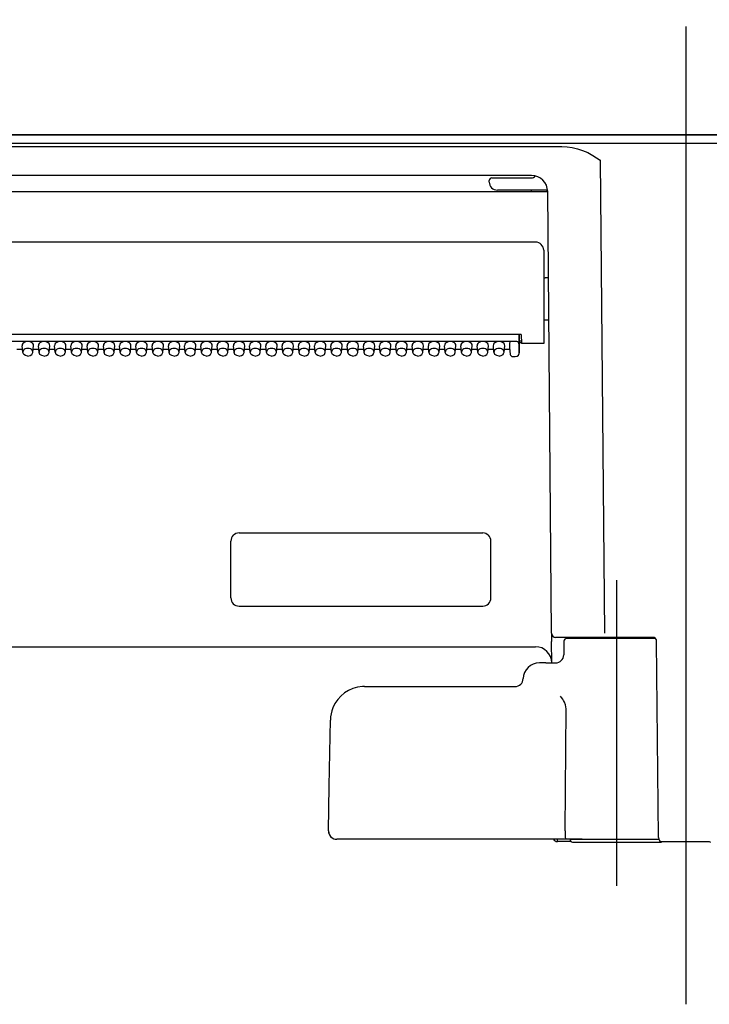
# Model space of a CAD drawing. Units: millimetres. Extents: x -395 to -10, y 7 to 287.
# Drawn here: x -276 to -272, y 114 to 120 of the extents above; entities that cross this region are included whole.
import ezdxf

# ---------------------------------------------------------------- set-up
doc = ezdxf.new("R2010")
doc.units = ezdxf.units.MM
doc.linetypes.add('CENTER', pattern=[12, 7.5, -1.5, 1.5, -1.5])
doc.styles.get("Standard").update_dxf_attribs({"font": 'ROMANS', "bigfont": 'BIGFONT'})
doc.dimstyles.new('ISO-25', dxfattribs={"dimtxt": 2.5, "dimasz": 2.5, "dimexe": 1.25, "dimexo": 0.625, "dimtad": 1, "dimtxsty": 'Standard', "dimcen": 2.5, "dimadec": 0, "dimazin": 0, "dimtfac": 1, "dimtmove": 0, "dimatfit": 3, "dimfxl": 1, "dimarcsym": 0})

# ---------------------------------------------------------------- blocks, each defined once
blk = doc.blocks.new('VIS_ULD22R___S20008')
at = {"color": 0, "linetype": 'Continuous'}
blk.add_line((-308.6327, 119.1004), (-249.1327, 119.1004), dxfattribs=at)
blk = doc.blocks.new('VIS_ULD22R___S20014')
at = {"color": 160, "linetype": 'Continuous'}
for p, q in [((-275.1077, 116.2504), (-275.1077, 116.6004)), ((-275.0577, 116.6504), (-273.5577, 116.6504)), ((-273.5077, 116.2504), (-273.5077, 116.6004)), ((-275.0577, 116.2004), (-273.5577, 116.2004))]:
    blk.add_line(p, q, dxfattribs=at)
for centre, start, end in [((-275.0577, 116.6004), 90, 180), ((-273.5577, 116.6004), 0, 90), ((-275.0577, 116.2504), 180, 270), ((-273.5577, 116.2504), 270, 0)]:
    blk.add_arc(centre, 0.05, start, end, dxfattribs=at)
blk = doc.blocks.new('VIS_ULD22R___S20015')
at = {"color": 20, "linetype": 'CENTER'}
blk.add_line((-272.3077, 119.7684), (-272.3077, 113.7493), dxfattribs=at)
at = {"color": 160, "linetype": 'Continuous'}
for p, q in [((-264.3958, 119.1004), (-280.2195, 119.1004)), ((-280.1327, 119.0499), (-264.4827, 119.0499)), ((-279.4442, 119.0285), (-273.0711, 119.0285)), ((-273.0711, 119.0285), (-273.039, 119.027)), ((-273.039, 119.027), (-273.0073, 119.0225)), ((-273.0073, 119.0225), (-272.9749, 119.0149)), ((-272.9749, 119.0149), (-272.9433, 119.0044)), ((-272.9433, 119.0044), (-272.9118, 118.991)), ((-272.9118, 118.991), (-272.8805, 118.9744)), ((-272.8805, 118.9744), (-272.8348, 118.9442)), ((-272.8348, 118.9442), (-272.8395, 118.9461)), ((-272.8395, 118.9461), (-272.8395, 118.9442)), ((-272.8348, 118.9442), (-272.8395, 118.9442)), ((-272.8348, 118.9442), (-272.8094, 116.0327)), ((-273.2581, 118.8504), (-279.2577, 118.8504)), ((-273.2367, 118.8481), (-273.236, 118.8479)), ((-273.5177, 118.8104), (-273.5177, 118.8204)), ((-273.5018, 118.8354), (-273.4683, 118.8354)), ((-273.4683, 118.8354), (-273.2577, 118.8354)), ((-273.2581, 118.7502), (-279.2572, 118.7502)), ((-273.1727, 118.7604), (-273.4677, 118.7604)), ((-273.2581, 118.7502), (-273.2581, 118.7604)), ((-273.1344, 116.0327), (-273.1581, 118.7519)), ((-273.2327, 118.4404), (-279.2827, 118.4404)), ((-273.1827, 118.3904), (-273.1827, 117.8154)), ((-273.1535, 118.2204), (-273.1727, 118.2204)), ((-273.1512, 117.9604), (-273.1727, 117.9604)), ((-273.3211, 117.8726), (-279.1942, 117.8726)), ((-273.3344, 117.871), (-273.3344, 117.8726)), ((-273.3344, 117.871), (-273.3336, 117.8078)), ((-273.3329, 117.7581), (-273.3329, 117.8726)), ((-273.3211, 117.8726), (-273.3202, 117.8154)), ((-273.3486, 117.8288), (-279.1677, 117.8288)), ((-273.3927, 117.8182), (-273.3927, 117.7899)), ((-273.3336, 117.8078), (-273.3336, 117.7865)), ((-273.3329, 117.8329), (-273.3205, 117.8329)), ((-273.3202, 117.8204), (-273.3329, 117.8204)), ((-273.2327, 117.8154), (-273.3202, 117.8154)), ((-273.1827, 117.8154), (-273.2327, 117.8154)), ((-276.3902, 117.7794), (-276.4251, 117.7794)), ((-276.3886, 117.7628), (-276.3926, 117.8023)), ((-276.3883, 117.7606), (-276.3886, 117.7628)), ((-276.3828, 117.7495), (-276.3883, 117.7606)), ((-276.3719, 117.7416), (-276.3828, 117.7495)), ((-276.3434, 117.7416), (-276.3325, 117.7495)), ((-276.3325, 117.7495), (-276.3271, 117.7606)), ((-276.3271, 117.7606), (-276.3267, 117.7628)), ((-276.3267, 117.7628), (-276.3227, 117.8023)), ((-276.2902, 117.7794), (-276.3251, 117.7794)), ((-276.2886, 117.7628), (-276.2926, 117.8023)), ((-276.2883, 117.7606), (-276.2886, 117.7628)), ((-276.2828, 117.7495), (-276.2883, 117.7606)), ((-276.2719, 117.7416), (-276.2828, 117.7495)), ((-276.2434, 117.7416), (-276.2325, 117.7495)), ((-276.2325, 117.7495), (-276.2271, 117.7606)), ((-276.2271, 117.7606), (-276.2267, 117.7628)), ((-276.2267, 117.7628), (-276.2227, 117.8023)), ((-276.1902, 117.7794), (-276.2251, 117.7794)), ((-276.1886, 117.7628), (-276.1926, 117.8023)), ((-276.1883, 117.7606), (-276.1886, 117.7628)), ((-276.1828, 117.7495), (-276.1883, 117.7606)), ((-276.1719, 117.7416), (-276.1828, 117.7495)), ((-276.1434, 117.7416), (-276.1325, 117.7495)), ((-276.1325, 117.7495), (-276.1271, 117.7606)), ((-276.1271, 117.7606), (-276.1267, 117.7628)), ((-276.1267, 117.7628), (-276.1227, 117.8023)), ((-276.0902, 117.7794), (-276.1251, 117.7794)), ((-276.0886, 117.7628), (-276.0926, 117.8023)), ((-276.0883, 117.7606), (-276.0886, 117.7628)), ((-276.0828, 117.7495), (-276.0883, 117.7606)), ((-276.0719, 117.7416), (-276.0828, 117.7495)), ((-276.0434, 117.7416), (-276.0325, 117.7495)), ((-276.0325, 117.7495), (-276.0271, 117.7606)), ((-276.0271, 117.7606), (-276.0267, 117.7628)), ((-276.0267, 117.7628), (-276.0227, 117.8023)), ((-275.9902, 117.7794), (-276.0251, 117.7794)), ((-275.9886, 117.7628), (-275.9926, 117.8023)), ((-275.9883, 117.7606), (-275.9886, 117.7628)), ((-275.9828, 117.7495), (-275.9883, 117.7606)), ((-275.9719, 117.7416), (-275.9828, 117.7495)), ((-275.9434, 117.7416), (-275.9325, 117.7495)), ((-275.9325, 117.7495), (-275.9271, 117.7606)), ((-275.9271, 117.7606), (-275.9267, 117.7628)), ((-275.9267, 117.7628), (-275.9227, 117.8023)), ((-275.8902, 117.7794), (-275.9251, 117.7794)), ((-275.8886, 117.7628), (-275.8926, 117.8023)), ((-275.8883, 117.7606), (-275.8886, 117.7628)), ((-275.8828, 117.7495), (-275.8883, 117.7606)), ((-275.8719, 117.7416), (-275.8828, 117.7495)), ((-275.8434, 117.7416), (-275.8325, 117.7495)), ((-275.8325, 117.7495), (-275.8271, 117.7606)), ((-275.8271, 117.7606), (-275.8267, 117.7628)), ((-275.8267, 117.7628), (-275.8227, 117.8023)), ((-275.7902, 117.7794), (-275.8251, 117.7794)), ((-275.7886, 117.7628), (-275.7926, 117.8023)), ((-275.7883, 117.7606), (-275.7886, 117.7628)), ((-275.7828, 117.7495), (-275.7883, 117.7606)), ((-275.7719, 117.7416), (-275.7828, 117.7495)), ((-275.7434, 117.7416), (-275.7325, 117.7495)), ((-275.7325, 117.7495), (-275.7271, 117.7606)), ((-275.7271, 117.7606), (-275.7267, 117.7628)), ((-275.7267, 117.7628), (-275.7227, 117.8023)), ((-275.6902, 117.7794), (-275.7251, 117.7794)), ((-275.6886, 117.7628), (-275.6926, 117.8023)), ((-275.6883, 117.7606), (-275.6886, 117.7628)), ((-275.6828, 117.7495), (-275.6883, 117.7606)), ((-275.6719, 117.7416), (-275.6828, 117.7495)), ((-275.6434, 117.7416), (-275.6325, 117.7495)), ((-275.6325, 117.7495), (-275.6271, 117.7606)), ((-275.6271, 117.7606), (-275.6267, 117.7628)), ((-275.6267, 117.7628), (-275.6227, 117.8023)), ((-275.5902, 117.7794), (-275.6251, 117.7794)), ((-275.5886, 117.7628), (-275.5926, 117.8023)), ((-275.5883, 117.7606), (-275.5886, 117.7628)), ((-275.5828, 117.7495), (-275.5883, 117.7606)), ((-275.5719, 117.7416), (-275.5828, 117.7495)), ((-275.5434, 117.7416), (-275.5325, 117.7495)), ((-275.5325, 117.7495), (-275.5271, 117.7606)), ((-275.5271, 117.7606), (-275.5267, 117.7628)), ((-275.5267, 117.7628), (-275.5227, 117.8023)), ((-275.4902, 117.7794), (-275.5251, 117.7794)), ((-275.4886, 117.7628), (-275.4926, 117.8023)), ((-275.4883, 117.7606), (-275.4886, 117.7628)), ((-275.4828, 117.7495), (-275.4883, 117.7606)), ((-275.4719, 117.7416), (-275.4828, 117.7495)), ((-275.4434, 117.7416), (-275.4325, 117.7495)), ((-275.4325, 117.7495), (-275.4271, 117.7606)), ((-275.4271, 117.7606), (-275.4267, 117.7628)), ((-275.4267, 117.7628), (-275.4227, 117.8023)), ((-275.3902, 117.7794), (-275.4251, 117.7794)), ((-275.3886, 117.7628), (-275.3926, 117.8023)), ((-275.3883, 117.7606), (-275.3886, 117.7628)), ((-275.3828, 117.7495), (-275.3883, 117.7606)), ((-275.3719, 117.7416), (-275.3828, 117.7495)), ((-275.3434, 117.7416), (-275.3325, 117.7495)), ((-275.3325, 117.7495), (-275.3271, 117.7606)), ((-275.3271, 117.7606), (-275.3267, 117.7628)), ((-275.3267, 117.7628), (-275.3227, 117.8023)), ((-275.2902, 117.7794), (-275.3251, 117.7794)), ((-275.2886, 117.7628), (-275.2926, 117.8023)), ((-275.2883, 117.7606), (-275.2886, 117.7628)), ((-275.2828, 117.7495), (-275.2883, 117.7606)), ((-275.2719, 117.7416), (-275.2828, 117.7495)), ((-275.2434, 117.7416), (-275.2325, 117.7495)), ((-275.2325, 117.7495), (-275.2271, 117.7606)), ((-275.2271, 117.7606), (-275.2267, 117.7628)), ((-275.2267, 117.7628), (-275.2227, 117.8023)), ((-275.1902, 117.7794), (-275.2251, 117.7794)), ((-275.1886, 117.7628), (-275.1926, 117.8023)), ((-275.1883, 117.7606), (-275.1886, 117.7628)), ((-275.1828, 117.7495), (-275.1883, 117.7606)), ((-275.1719, 117.7416), (-275.1828, 117.7495)), ((-275.1434, 117.7416), (-275.1325, 117.7495)), ((-275.1325, 117.7495), (-275.1271, 117.7606)), ((-275.1271, 117.7606), (-275.1267, 117.7628)), ((-275.1267, 117.7628), (-275.1227, 117.8023)), ((-275.0902, 117.7794), (-275.1251, 117.7794)), ((-275.0886, 117.7628), (-275.0926, 117.8023)), ((-275.0883, 117.7606), (-275.0886, 117.7628)), ((-275.0828, 117.7495), (-275.0883, 117.7606)), ((-275.0719, 117.7416), (-275.0828, 117.7495)), ((-275.0434, 117.7416), (-275.0325, 117.7495)), ((-275.0325, 117.7495), (-275.0271, 117.7606)), ((-275.0271, 117.7606), (-275.0267, 117.7628)), ((-275.0267, 117.7628), (-275.0227, 117.8023)), ((-274.9902, 117.7794), (-275.0251, 117.7794)), ((-274.9886, 117.7628), (-274.9926, 117.8023)), ((-274.9883, 117.7606), (-274.9886, 117.7628)), ((-274.9828, 117.7495), (-274.9883, 117.7606)), ((-274.9719, 117.7416), (-274.9828, 117.7495)), ((-274.9434, 117.7416), (-274.9325, 117.7495)), ((-274.9325, 117.7495), (-274.9271, 117.7606)), ((-274.9271, 117.7606), (-274.9267, 117.7628)), ((-274.9267, 117.7628), (-274.9227, 117.8023)), ((-274.8902, 117.7794), (-274.9251, 117.7794)), ((-274.8886, 117.7628), (-274.8926, 117.8023)), ((-274.8883, 117.7606), (-274.8886, 117.7628)), ((-274.8828, 117.7495), (-274.8883, 117.7606)), ((-274.8719, 117.7416), (-274.8828, 117.7495)), ((-274.8434, 117.7416), (-274.8325, 117.7495)), ((-274.8325, 117.7495), (-274.8271, 117.7606)), ((-274.8271, 117.7606), (-274.8267, 117.7628)), ((-274.8267, 117.7628), (-274.8227, 117.8023)), ((-274.7902, 117.7794), (-274.8251, 117.7794)), ((-274.7886, 117.7628), (-274.7926, 117.8023)), ((-274.7883, 117.7606), (-274.7886, 117.7628)), ((-274.7828, 117.7495), (-274.7883, 117.7606)), ((-274.7719, 117.7416), (-274.7828, 117.7495)), ((-274.7434, 117.7416), (-274.7325, 117.7495)), ((-274.7325, 117.7495), (-274.7271, 117.7606)), ((-274.7271, 117.7606), (-274.7267, 117.7628)), ((-274.7267, 117.7628), (-274.7227, 117.8023)), ((-274.6902, 117.7794), (-274.7251, 117.7794)), ((-274.6886, 117.7628), (-274.6926, 117.8023)), ((-274.6883, 117.7606), (-274.6886, 117.7628)), ((-274.6828, 117.7495), (-274.6883, 117.7606)), ((-274.6719, 117.7416), (-274.6828, 117.7495)), ((-274.6434, 117.7416), (-274.6325, 117.7495)), ((-274.6325, 117.7495), (-274.6271, 117.7606)), ((-274.6271, 117.7606), (-274.6267, 117.7628)), ((-274.6267, 117.7628), (-274.6227, 117.8023)), ((-274.5902, 117.7794), (-274.6251, 117.7794)), ((-274.5886, 117.7628), (-274.5926, 117.8023)), ((-274.5883, 117.7606), (-274.5886, 117.7628)), ((-274.5828, 117.7495), (-274.5883, 117.7606)), ((-274.5719, 117.7416), (-274.5828, 117.7495)), ((-274.5434, 117.7416), (-274.5325, 117.7495)), ((-274.5325, 117.7495), (-274.5271, 117.7606)), ((-274.5271, 117.7606), (-274.5267, 117.7628)), ((-274.5267, 117.7628), (-274.5227, 117.8023)), ((-274.4902, 117.7794), (-274.5251, 117.7794)), ((-274.4886, 117.7628), (-274.4926, 117.8023)), ((-274.4883, 117.7606), (-274.4886, 117.7628)), ((-274.4828, 117.7495), (-274.4883, 117.7606)), ((-274.4719, 117.7416), (-274.4828, 117.7495)), ((-274.4434, 117.7416), (-274.4325, 117.7495)), ((-274.4325, 117.7495), (-274.4271, 117.7606)), ((-274.4271, 117.7606), (-274.4267, 117.7628)), ((-274.4267, 117.7628), (-274.4227, 117.8023)), ((-274.3902, 117.7794), (-274.4251, 117.7794)), ((-274.3886, 117.7628), (-274.3926, 117.8023)), ((-274.3883, 117.7606), (-274.3886, 117.7628)), ((-274.3828, 117.7495), (-274.3883, 117.7606)), ((-274.3719, 117.7416), (-274.3828, 117.7495)), ((-274.3434, 117.7416), (-274.3325, 117.7495)), ((-274.3325, 117.7495), (-274.3271, 117.7606)), ((-274.3271, 117.7606), (-274.3267, 117.7628)), ((-274.3267, 117.7628), (-274.3227, 117.8023)), ((-274.2902, 117.7794), (-274.3251, 117.7794)), ((-274.2886, 117.7628), (-274.2926, 117.8023)), ((-274.2883, 117.7606), (-274.2886, 117.7628)), ((-274.2828, 117.7495), (-274.2883, 117.7606)), ((-274.2719, 117.7416), (-274.2828, 117.7495)), ((-274.2434, 117.7416), (-274.2325, 117.7495)), ((-274.2325, 117.7495), (-274.2271, 117.7606)), ((-274.2271, 117.7606), (-274.2267, 117.7628)), ((-274.2267, 117.7628), (-274.2227, 117.8023)), ((-274.1902, 117.7794), (-274.2251, 117.7794)), ((-274.1886, 117.7628), (-274.1926, 117.8023)), ((-274.1883, 117.7606), (-274.1886, 117.7628)), ((-274.1828, 117.7495), (-274.1883, 117.7606)), ((-274.1719, 117.7416), (-274.1828, 117.7495)), ((-274.1434, 117.7416), (-274.1325, 117.7495)), ((-274.1325, 117.7495), (-274.1271, 117.7606)), ((-274.1271, 117.7606), (-274.1267, 117.7628)), ((-274.1267, 117.7628), (-274.1227, 117.8023)), ((-274.0902, 117.7794), (-274.1251, 117.7794)), ((-274.0886, 117.7628), (-274.0926, 117.8023)), ((-274.0883, 117.7606), (-274.0886, 117.7628)), ((-274.0828, 117.7495), (-274.0883, 117.7606)), ((-274.0719, 117.7416), (-274.0828, 117.7495)), ((-274.0434, 117.7416), (-274.0325, 117.7495)), ((-274.0325, 117.7495), (-274.0271, 117.7606)), ((-274.0271, 117.7606), (-274.0267, 117.7628)), ((-274.0267, 117.7628), (-274.0227, 117.8023)), ((-273.9902, 117.7794), (-274.0251, 117.7794)), ((-273.9886, 117.7628), (-273.9926, 117.8023)), ((-273.9883, 117.7606), (-273.9886, 117.7628)), ((-273.9828, 117.7495), (-273.9883, 117.7606)), ((-273.9719, 117.7416), (-273.9828, 117.7495)), ((-273.9434, 117.7416), (-273.9325, 117.7495)), ((-273.9325, 117.7495), (-273.9271, 117.7606)), ((-273.9271, 117.7606), (-273.9267, 117.7628)), ((-273.9267, 117.7628), (-273.9227, 117.8023)), ((-273.8902, 117.7794), (-273.9251, 117.7794)), ((-273.8886, 117.7628), (-273.8926, 117.8023)), ((-273.8883, 117.7606), (-273.8886, 117.7628)), ((-273.8828, 117.7495), (-273.8883, 117.7606)), ((-273.8719, 117.7416), (-273.8828, 117.7495)), ((-273.8434, 117.7416), (-273.8325, 117.7495)), ((-273.8325, 117.7495), (-273.8271, 117.7606)), ((-273.8271, 117.7606), (-273.8267, 117.7628)), ((-273.8267, 117.7628), (-273.8227, 117.8023)), ((-273.7902, 117.7794), (-273.8251, 117.7794)), ((-273.7886, 117.7628), (-273.7926, 117.8023)), ((-273.7883, 117.7606), (-273.7886, 117.7628)), ((-273.7828, 117.7495), (-273.7883, 117.7606)), ((-273.7719, 117.7416), (-273.7828, 117.7495)), ((-273.7434, 117.7416), (-273.7325, 117.7495)), ((-273.7325, 117.7495), (-273.7271, 117.7606)), ((-273.7271, 117.7606), (-273.7267, 117.7628)), ((-273.7267, 117.7628), (-273.7227, 117.8023)), ((-273.6902, 117.7794), (-273.7251, 117.7794)), ((-273.6886, 117.7628), (-273.6926, 117.8023)), ((-273.6883, 117.7606), (-273.6886, 117.7628)), ((-273.6828, 117.7495), (-273.6883, 117.7606)), ((-273.6719, 117.7416), (-273.6828, 117.7495)), ((-273.6434, 117.7416), (-273.6325, 117.7495)), ((-273.6325, 117.7495), (-273.6271, 117.7606)), ((-273.6271, 117.7606), (-273.6267, 117.7628)), ((-273.6267, 117.7628), (-273.6227, 117.8023)), ((-273.5902, 117.7794), (-273.6251, 117.7794)), ((-273.5886, 117.7628), (-273.5926, 117.8023)), ((-273.5883, 117.7606), (-273.5886, 117.7628)), ((-273.5828, 117.7495), (-273.5883, 117.7606)), ((-273.5719, 117.7416), (-273.5828, 117.7495)), ((-273.5434, 117.7416), (-273.5325, 117.7495)), ((-273.5325, 117.7495), (-273.5271, 117.7606)), ((-273.5271, 117.7606), (-273.5267, 117.7628)), ((-273.5267, 117.7628), (-273.5227, 117.8023)), ((-273.4902, 117.7794), (-273.5251, 117.7794)), ((-273.4886, 117.7628), (-273.4926, 117.8023)), ((-273.4883, 117.7606), (-273.4886, 117.7628)), ((-273.4828, 117.7495), (-273.4883, 117.7606)), ((-273.4719, 117.7416), (-273.4828, 117.7495)), ((-273.4434, 117.7416), (-273.4325, 117.7495)), ((-273.4325, 117.7495), (-273.4271, 117.7606)), ((-273.4271, 117.7606), (-273.4267, 117.7628)), ((-273.4267, 117.7628), (-273.4227, 117.8023)), ((-273.3916, 117.7794), (-273.4251, 117.7794)), ((-273.3927, 117.7899), (-273.3886, 117.7502)), ((-273.3926, 117.7892), (-273.3927, 117.7899)), ((-273.3926, 117.7892), (-273.3886, 117.7495)), ((-273.3381, 117.7445), (-273.3332, 117.7548)), ((-273.3336, 117.7865), (-273.3329, 117.7582)), ((-273.3332, 117.7548), (-273.3329, 117.7581)), ((-276.3577, 117.7388), (-276.3719, 117.7416)), ((-276.3577, 117.7388), (-276.3434, 117.7416)), ((-276.2577, 117.7388), (-276.2719, 117.7416)), ((-276.2577, 117.7388), (-276.2434, 117.7416)), ((-276.1577, 117.7388), (-276.1719, 117.7416)), ((-276.1577, 117.7388), (-276.1434, 117.7416)), ((-276.0577, 117.7388), (-276.0719, 117.7416)), ((-276.0577, 117.7388), (-276.0434, 117.7416)), ((-275.9577, 117.7388), (-275.9719, 117.7416)), ((-275.9577, 117.7388), (-275.9434, 117.7416)), ((-275.8577, 117.7388), (-275.8719, 117.7416)), ((-275.8577, 117.7388), (-275.8434, 117.7416)), ((-275.7577, 117.7388), (-275.7719, 117.7416)), ((-275.7577, 117.7388), (-275.7434, 117.7416)), ((-275.6577, 117.7388), (-275.6719, 117.7416)), ((-275.6577, 117.7388), (-275.6434, 117.7416)), ((-275.5577, 117.7388), (-275.5719, 117.7416)), ((-275.5577, 117.7388), (-275.5434, 117.7416)), ((-275.4577, 117.7388), (-275.4719, 117.7416)), ((-275.4577, 117.7388), (-275.4434, 117.7416)), ((-275.3577, 117.7388), (-275.3719, 117.7416)), ((-275.3577, 117.7388), (-275.3434, 117.7416)), ((-275.2577, 117.7388), (-275.2719, 117.7416)), ((-275.2577, 117.7388), (-275.2434, 117.7416)), ((-275.1577, 117.7388), (-275.1719, 117.7416)), ((-275.1577, 117.7388), (-275.1434, 117.7416)), ((-275.0577, 117.7388), (-275.0719, 117.7416)), ((-275.0577, 117.7388), (-275.0434, 117.7416)), ((-274.9577, 117.7388), (-274.9719, 117.7416)), ((-274.9577, 117.7388), (-274.9434, 117.7416)), ((-274.8577, 117.7388), (-274.8719, 117.7416)), ((-274.8577, 117.7388), (-274.8434, 117.7416)), ((-274.7577, 117.7388), (-274.7719, 117.7416)), ((-274.7577, 117.7388), (-274.7434, 117.7416)), ((-274.6577, 117.7388), (-274.6719, 117.7416)), ((-274.6577, 117.7388), (-274.6434, 117.7416)), ((-274.5577, 117.7388), (-274.5719, 117.7416)), ((-274.5577, 117.7388), (-274.5434, 117.7416)), ((-274.4577, 117.7388), (-274.4719, 117.7416)), ((-274.4577, 117.7388), (-274.4434, 117.7416)), ((-274.3577, 117.7388), (-274.3719, 117.7416)), ((-274.3577, 117.7388), (-274.3434, 117.7416)), ((-274.2577, 117.7388), (-274.2719, 117.7416)), ((-274.2577, 117.7388), (-274.2434, 117.7416)), ((-274.1577, 117.7388), (-274.1719, 117.7416)), ((-274.1577, 117.7388), (-274.1434, 117.7416)), ((-274.0577, 117.7388), (-274.0719, 117.7416)), ((-274.0577, 117.7388), (-274.0434, 117.7416)), ((-273.9577, 117.7388), (-273.9719, 117.7416)), ((-273.9577, 117.7388), (-273.9434, 117.7416)), ((-273.8577, 117.7388), (-273.8719, 117.7416)), ((-273.8577, 117.7388), (-273.8434, 117.7416)), ((-273.7577, 117.7388), (-273.7719, 117.7416)), ((-273.7577, 117.7388), (-273.7434, 117.7416)), ((-273.6577, 117.7388), (-273.6719, 117.7416)), ((-273.6577, 117.7388), (-273.6434, 117.7416)), ((-273.5577, 117.7388), (-273.5719, 117.7416)), ((-273.5577, 117.7388), (-273.5434, 117.7416)), ((-273.4577, 117.7388), (-273.4719, 117.7416)), ((-273.4577, 117.7388), (-273.4434, 117.7416)), ((-273.3737, 117.736), (-273.3579, 117.736)), ((-273.3579, 117.736), (-273.3467, 117.7383)), ((-273.3467, 117.7383), (-273.3381, 117.7445)), ((-273.1344, 116.0314), (-273.1339, 115.9831)), ((-273.0215, 116.0079), (-273.1094, 116.0079)), ((-272.4946, 116.0004), (-273.0429, 116.0004)), ((-272.8094, 116.0079), (-273.0215, 116.0079)), ((-272.5124, 116.0079), (-273.0012, 116.0079)), ((-279.2825, 115.9504), (-273.2328, 115.9504)), ((-273.1328, 115.8504), (-273.1339, 115.9831)), ((-273.0579, 115.9856), (-273.0594, 115.8995)), ((-272.4769, 114.7752), (-272.4874, 115.9831)), ((-273.1692, 115.8504), (-273.2091, 115.8504)), ((-273.1692, 115.8504), (-273.1064, 115.8504)), ((-273.1062, 115.8504), (-273.1063, 115.8504)), ((-273.309, 115.7537), (-273.3063, 115.7537)), ((-274.2855, 115.7054), (-273.3553, 115.7054)), ((-273.0485, 115.5929), (-273.0547, 115.6091)), ((-273.0509, 114.8163), (-273.0451, 115.5678)), ((-273.0459, 115.5804), (-273.0485, 115.5929)), ((-273.0451, 115.5678), (-273.0459, 115.5804)), ((-274.4972, 115.3994), (-274.4954, 115.4991)), ((-274.5025, 115.0913), (-274.4972, 115.3994)), ((-274.5073, 114.8163), (-274.5025, 115.0913)), ((-273.0509, 114.8163), (-273.0509, 114.8154)), ((-273.0509, 114.8154), (-273.0503, 114.7788)), ((-273.0503, 114.7788), (-273.0494, 114.7676)), ((-274.3713, 114.7654), (-274.4553, 114.7654)), ((-273.0488, 114.7654), (-274.3713, 114.7654)), ((-273.0984, 114.7504), (-273.0984, 114.7654)), ((-273.0134, 114.7504), (-273.0984, 114.7504)), ((-273.0494, 114.7676), (-273.049, 114.7656)), ((-273.049, 114.7656), (-273.0489, 114.7655)), ((-273.0489, 114.7655), (-273.0488, 114.7654)), ((-272.9467, 114.7654), (-273.0488, 114.7654)), ((-273.0488, 114.7654), (-273.0488, 114.7654)), ((-273.0202, 114.7654), (-273.0202, 114.7629)), ((-272.7327, 114.7629), (-273.0202, 114.7629)), ((-273.0052, 114.7479), (-272.7327, 114.7479)), ((-272.9467, 114.7654), (-272.4748, 114.7654)), ((-272.4735, 114.7629), (-272.7327, 114.7629)), ((-272.7327, 114.7479), (-272.4602, 114.7479)), ((-272.4519, 114.7504), (-272.1634, 114.7504))]:
    blk.add_line(p, q, dxfattribs=at)
at = {"color": 6, "linetype": 'CENTER'}
blk.add_line((-272.7327, 114.4777), (-272.7327, 116.3593), dxfattribs=at)
at = {"color": 160, "linetype": 'Continuous'}
for centre, radius, start, end in [((-273.2581, 118.7504), 0.1, 0.5, 90), ((-273.2577, 118.8604), 0.025, 270, 330.08343), ((-273.5026, 118.8204), 0.015, 86.72929, 179.95912), ((-273.4677, 118.8104), 0.05, 180.00001, 270), ((-273.1726, 118.7454), 0.015, 13.45673, 90.01322), ((-273.2327, 118.3904), 0.05, 0, 90), ((-273.1727, 118.2304), 0.01, 179.99999, 270), ((-273.1727, 117.9504), 0.01, 90, 180.00001), ((-273.3737, 117.751), 0.015, 185.75917, 270.00015), ((-273.1094, 116.0329), 0.025, 180.50001, 270), ((-273.1175, 116.0323), 0.0169, 178.99419, 189.89594), ((-273.0429, 115.9854), 0.015, 90, 179), ((-273.0012, 115.9954), 0.0125, 90, 156.42182), ((-272.5124, 115.9829), 0.025, 0.5, 90), ((-273.2328, 115.8504), 0.1, 0.5, 90), ((-273.1094, 115.9004), 0.05, 269.99845, 359.00296), ((-273.2091, 115.7504), 0.1, 90, 178.08979), ((-273.359, 115.7554), 0.05, 270, 358.08979), ((-274.2854, 115.4954), 0.21, 93.60668, 158.1909), ((-274.2855, 115.4954), 0.21, 90, 93.60192), ((-273.2046, 115.5342), 0.1676, 26.57141, 41.6199), ((-274.285, 115.4953), 0.2105, 158.21294, 178.96567), ((-274.4573, 114.8154), 0.0501, 179.0354, 272.32228), ((-274.4573, 114.8154), 0.05, 179.0034, 237.53546), ((-273.0984, 114.7754), 0.025, 203.5746, 270), ((-273.0052, 114.7629), 0.015, 180.00001, 270), ((-272.4519, 114.7754), 0.025, 180.50001, 270), ((-272.4602, 114.7629), 0.015, 270, 303.55882), ((-272.1552, 114.7629), 0.015, 236.44118, 270)]:
    blk.add_arc(centre, radius, start, end, dxfattribs=at)
for centre, major_axis, ratio, start_param, end_param in [((-273.2581, 118.7493), (-0.1, -0.0009), 0.008726, 3.142374, 4.712316), ((-276.3577, 117.8041), (0.035, 0), 0.705598, 6.233014, 9.475051), ((-276.2577, 117.8041), (0.035, 0), 0.705598, 6.233014, 9.475051), ((-276.1577, 117.8041), (0.035, 0), 0.705598, 6.233014, 9.475051), ((-276.0577, 117.8041), (0.035, 0), 0.705598, 6.233014, 9.475051), ((-275.9577, 117.8041), (0.035, 0), 0.705598, 6.233014, 9.475051), ((-275.8577, 117.8041), (0.035, 0), 0.705598, 6.233014, 9.475051), ((-275.7577, 117.8041), (0.035, 0), 0.705598, 6.233014, 9.475051), ((-275.6577, 117.8041), (0.035, 0), 0.705598, 6.233014, 9.475051), ((-275.5577, 117.8041), (0.035, 0), 0.705598, 6.233014, 9.475051), ((-275.4577, 117.8041), (0.035, 0), 0.705598, 6.233014, 9.475051), ((-275.3577, 117.8041), (0.035, 0), 0.705598, 6.233014, 9.475051), ((-275.2577, 117.8041), (0.035, 0), 0.705598, 6.233014, 9.475051), ((-275.1577, 117.8041), (0.035, 0), 0.705598, 6.233014, 9.475051), ((-275.0577, 117.8041), (0.035, 0), 0.705598, 6.233014, 9.475051), ((-274.9577, 117.8041), (0.035, 0), 0.705598, 6.233014, 9.475051), ((-274.8577, 117.8041), (0.035, 0), 0.705598, 6.233014, 9.475051), ((-274.7577, 117.8041), (0.035, 0), 0.705598, 6.233014, 9.475051), ((-274.6577, 117.8041), (0.035, 0), 0.705598, 6.233014, 9.475051), ((-274.5577, 117.8041), (0.035, 0), 0.705598, 6.233014, 9.475051), ((-274.4577, 117.8041), (0.035, 0), 0.705598, 6.233014, 9.475051), ((-274.3577, 117.8041), (0.035, 0), 0.705598, 6.233014, 9.475051), ((-274.2577, 117.8041), (0.035, 0), 0.705598, 6.233014, 9.475051), ((-274.1577, 117.8041), (0.035, 0), 0.705598, 6.233014, 9.475051), ((-274.0577, 117.8041), (0.035, 0), 0.705598, 6.233014, 9.475051), ((-273.9577, 117.8041), (0.035, 0), 0.705598, 6.233014, 9.475051), ((-273.8577, 117.8041), (0.035, 0), 0.705598, 6.233014, 9.475051), ((-273.7577, 117.8041), (0.035, 0), 0.705598, 6.233014, 9.475051), ((-273.6577, 117.8041), (0.035, 0), 0.705598, 6.233014, 9.475051), ((-273.5577, 117.8041), (0.035, 0), 0.705598, 6.233014, 9.475051), ((-273.4577, 117.8041), (0.035, 0), 0.705598, 6.233014, 9.475051), ((-273.3776, 117.8182), (0.015, 0), 0.703805, 1.570796, 3.141593), ((-273.3486, 117.8074), (0, 0.0213), 0.703873, 4.729819, 6.283185), ((-276.3577, 117.7643), (0.031, 0), 0.705598, 6.233014, 9.475051), ((-276.2577, 117.7643), (0.031, 0), 0.705598, 6.233014, 9.475051), ((-276.1577, 117.7643), (0.031, 0), 0.705598, 6.233014, 9.475051), ((-276.0577, 117.7643), (0.031, 0), 0.705598, 6.233014, 9.475051), ((-275.9577, 117.7643), (0.031, 0), 0.705598, 6.233014, 9.475051), ((-275.8577, 117.7643), (0.031, 0), 0.705598, 6.233014, 9.475051), ((-275.7577, 117.7643), (0.031, 0), 0.705598, 6.233014, 9.475051), ((-275.6577, 117.7643), (0.031, 0), 0.705598, 6.233014, 9.475051), ((-275.5577, 117.7643), (0.031, 0), 0.705598, 6.233014, 9.475051), ((-275.4577, 117.7643), (0.031, 0), 0.705598, 6.233014, 9.475051), ((-275.3577, 117.7643), (0.031, 0), 0.705598, 6.233014, 9.475051), ((-275.2577, 117.7643), (0.031, 0), 0.705598, 6.233014, 9.475051), ((-275.1577, 117.7643), (0.031, 0), 0.705598, 6.233014, 9.475051), ((-275.0577, 117.7643), (0.031, 0), 0.705598, 6.233014, 9.475051), ((-274.9577, 117.7643), (0.031, 0), 0.705598, 6.233014, 9.475051), ((-274.8577, 117.7643), (0.031, 0), 0.705598, 6.233014, 9.475051), ((-274.7577, 117.7643), (0.031, 0), 0.705598, 6.233014, 9.475051), ((-274.6577, 117.7643), (0.031, 0), 0.705598, 6.233014, 9.475051), ((-274.5577, 117.7643), (0.031, 0), 0.705598, 6.233014, 9.475051), ((-274.4577, 117.7643), (0.031, 0), 0.705598, 6.233014, 9.475051), ((-274.3577, 117.7643), (0.031, 0), 0.705598, 6.233014, 9.475051), ((-274.2577, 117.7643), (0.031, 0), 0.705598, 6.233014, 9.475051), ((-274.1577, 117.7643), (0.031, 0), 0.705598, 6.233014, 9.475051), ((-274.0577, 117.7643), (0.031, 0), 0.705598, 6.233014, 9.475051), ((-273.9577, 117.7643), (0.031, 0), 0.705598, 6.233014, 9.475051), ((-273.8577, 117.7643), (0.031, 0), 0.705598, 6.233014, 9.475051), ((-273.7577, 117.7643), (0.031, 0), 0.705598, 6.233014, 9.475051), ((-273.6577, 117.7643), (0.031, 0), 0.705598, 6.233014, 9.475051), ((-273.5577, 117.7643), (0.031, 0), 0.705598, 6.233014, 9.475051), ((-273.4577, 117.7643), (0.031, 0), 0.705598, 6.233014, 9.475051), ((-273.3737, 117.751), (-0.0149, -0.0015), 0.703805, 6.233296, 6.28324), ((-273.3479, 117.7581), (0.015, 0), 0.705598, 0, 0.012316)]:
    blk.add_ellipse(centre, major_axis=major_axis, ratio=ratio, start_param=start_param, end_param=end_param, dxfattribs=at)
blk = doc.blocks.new('VIS_ULD22R___S20016')
at = {"color": 0}
for name in ['VIS_ULD22R___S20015', 'VIS_ULD22R___S20014']:
    blk.add_blockref(name, (0, 0), dxfattribs=at)
blk = doc.blocks.new('_DOT')
at = {"color": 0, "linetype": 'ByBlock', "lineweight": -2}
blk.add_line((-0.5, 0), (-1, 0), dxfattribs=at)
at = {"color": 0, "linetype": 'ByBlock', "const_width": 0.5}
blk.add_lwpolyline([(-0.25, 0, 1), (0.25, 0, 1)], format="xyb", close=True, dxfattribs=at)
blk = doc.blocks.new('*D25')
at = {"color": 0, "lineweight": -2}
for p, q in [((-308.6327, 136.3529), (-308.6327, 147.0024)), ((-272.3077, 122.3084), (-272.3077, 147.0024)), ((-273.3077, 145.0024), (-307.6327, 145.0024))]:
    blk.add_line(p, q, dxfattribs=at)
at = {"layer": 'Defpoints', "color": 0}
for p in [(-308.6327, 145.0024), (-308.6327, 133.8129), (-272.3077, 119.7684)]:
    blk.add_point(p, dxfattribs=at)
at = {"color": 0, "lineweight": -2, "rotation": 180}
blk.add_blockref('_DOT', (-308.6327, 145.0024), dxfattribs=at)
at = {"color": 0, "lineweight": -2}
blk.add_blockref('_DOT', (-272.3077, 145.0024), dxfattribs=at)
at = {"color": 0, "insert": (-290.7202, 146.8774), "char_height": 2.5, "attachment_point": 5}
blk.add_mtext('726.5', dxfattribs=at)
blk = doc.blocks.new('*D30')
at = {"color": 0, "lineweight": -2}
for p, q in [((-267.0827, 120.6639), (-267.0827, 142.0024)), ((-271.3077, 140.0024), (-268.0827, 140.0024)), ((-267.0827, 140.0024), (-254.7003, 140.0024))]:
    blk.add_line(p, q, dxfattribs=at)
at = {"layer": 'Defpoints', "color": 0}
for p in [(-267.0827, 140.0024), (-272.3077, 119.7684), (-267.0827, 118.1239)]:
    blk.add_point(p, dxfattribs=at)
at = {"color": 0, "lineweight": -2, "rotation": 180}
blk.add_blockref('_DOT', (-272.3077, 140.0024), dxfattribs=at)
at = {"color": 0, "lineweight": -2}
blk.add_blockref('_DOT', (-267.0827, 140.0024), dxfattribs=at)
at = {"color": 0, "insert": (-260.3253, 141.8774), "char_height": 2.5, "attachment_point": 5}
blk.add_mtext('１０４．５', dxfattribs=at)
blk = doc.blocks.new('*D35')
at = {"color": 0, "lineweight": -2}
for p, q in [((-277.5327, 120.6639), (-277.5327, 142.0024)), ((-277.5327, 140.0024), (-289.6774, 140.0024)), ((-273.3077, 140.0024), (-276.5327, 140.0024))]:
    blk.add_line(p, q, dxfattribs=at)
at = {"layer": 'Defpoints', "color": 0}
for p in [(-277.5327, 140.0024), (-272.3077, 119.7684), (-277.5327, 118.1239)]:
    blk.add_point(p, dxfattribs=at)
at = {"color": 0, "lineweight": -2, "rotation": 180}
blk.add_blockref('_DOT', (-277.5327, 140.0024), dxfattribs=at)
at = {"color": 0, "lineweight": -2}
blk.add_blockref('_DOT', (-272.3077, 140.0024), dxfattribs=at)
at = {"color": 0, "insert": (-284.0524, 141.8774), "char_height": 2.5, "attachment_point": 5}
blk.add_mtext('１０４．５', dxfattribs=at)

msp = doc.modelspace()

# ---------------------------------------------------------------- block references
at = {"color": 7}
for name in ['VIS_ULD22R___S20008', 'VIS_ULD22R___S20016']:
    msp.add_blockref(name, (0, 0), dxfattribs=at)

# ---------------------------------------------------------------- dimensions: what is measured, and where the dimension line sits
for base, p2, text, override, picture, middle in [((-308.6327, 145.0024), (-308.6327, 133.8129), '726.5', {"dimtxt": 2.5, "dimasz": 1, "dimexe": 2, "dimexo": 2.54, "dimgap": 0.625, "dimtad": 1, "dimtih": 0, "dimtoh": 0, "dimdec": 1, "dimdsep": 46, "dimblk1": 'DOT', "dimblk2": 'DOT', "dimsah": 1, "dimse1": 0, "dimse2": 0, "dimtmove": 0}, '*D25', (-290.7202, 145.0024)), ((-277.5327, 140.0024), (-277.5327, 118.1239), '１０４．５', {"dimtxt": 2.5, "dimasz": 1, "dimexe": 2, "dimexo": 2.54, "dimgap": 0.625, "dimtad": 1, "dimtih": 0, "dimtoh": 0, "dimdec": 1, "dimdsep": 46, "dimblk1": 'DOT', "dimblk2": 'DOT', "dimsah": 1, "dimse1": 1, "dimse2": 0, "dimtmove": 0}, '*D35', (-284.0524, 140.0024))]:
    dim = msp.add_linear_dim(base=base, p1=(-272.3077, 119.7684), p2=p2, text=text, dimstyle='ISO-25', override=override, dxfattribs=at)
    dim.commit()
    dim.dimension.update_dxf_attribs({"geometry": picture, "text_midpoint": middle, "dimtype": 160})
dim = msp.add_linear_dim(base=(-267.0827, 140.0024), p1=(-272.3077, 119.7684), p2=(-267.0827, 118.1239), angle=180, text='１０４．５', dimstyle='ISO-25', override={"dimtxt": 2.5, "dimasz": 1, "dimexe": 2, "dimexo": 2.54, "dimgap": 0.625, "dimtad": 1, "dimtih": 0, "dimtoh": 0, "dimdec": 1, "dimdsep": 46, "dimblk1": 'DOT', "dimblk2": 'DOT', "dimsah": 1, "dimse1": 1, "dimse2": 0, "dimtmove": 0}, dxfattribs=at)
dim.commit()
dim.dimension.update_dxf_attribs({"geometry": '*D30', "text_midpoint": (-260.3253, 140.0024), "dimtype": 160})

doc.saveas('drawing.dxf')
